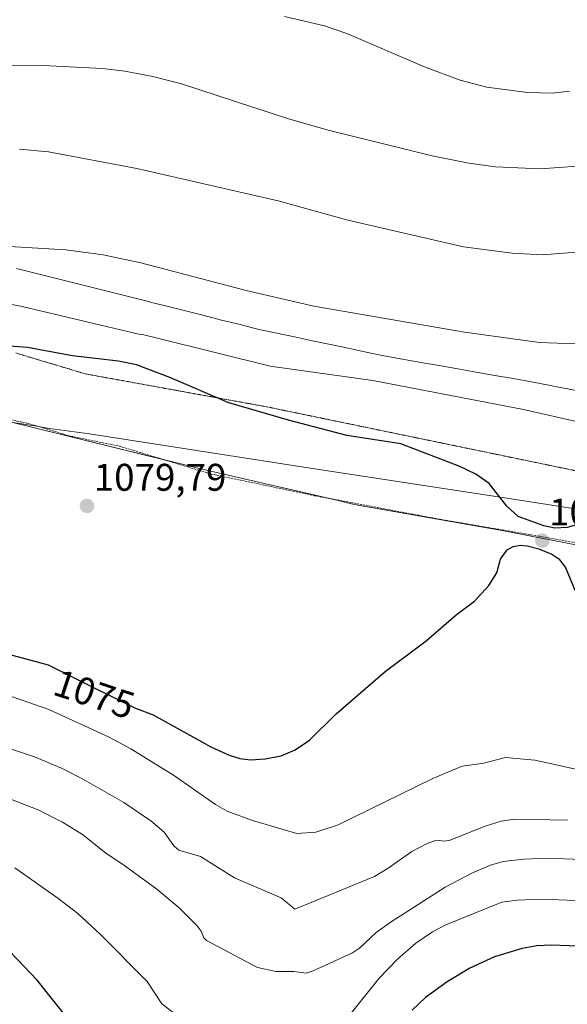
# Model space of a CAD drawing. Units: metres. Extents: x 651285 to 654736, y 4753233 to 4755622.
# Drawn here: x 653626 to 653768, y 4753517 to 4753773 of the extents above; entities that cross this region are included whole.
import ezdxf
from ezdxf.enums import TextEntityAlignment as Align

# ---------------------------------------------------------------- set-up
doc = ezdxf.new("R2010")
doc.units = ezdxf.units.M
doc.header["$MEASUREMENT"] = 0
doc.linetypes.add('TRAZOS', pattern=[0.75, 0.5, -0.25])
doc.linetypes.add('TRAZOS2', pattern=[0.375, 0.25, -0.125])
for name, color, linetype, lineweight in [('Alambrada', 19, 'TRAZOS', 0), ('Carátula', 7, 'Continuous', 5), ('Cultivos herbáceos CxS', 92, 'Continuous', 0), ('Curva de nivel maestra', 36, 'Continuous', 30), ('Curva de nivel normal', 36, 'Continuous', 0), ('Municipio', 9, 'Continuous', 13), ('Municipio CxS', 142, 'Continuous', 0), ('Prado', 92, 'Continuous', 0), ('Prado CxS', 92, 'Continuous', 0), ('Punto de cota en terreno', 7, 'Continuous', 0), ('Rótulo de curva de nivel directora', 19, 'Continuous', 0), ('Rótulo de punto de cota en terreno', 19, 'Continuous', 0), ('Vía pecuaria', 92, 'Continuous', 13), ('Vía pecuaria CxS', 92, 'Continuous', 13), ('Vía pecuaria eje', 92, 'TRAZOS2', 0)]:
    doc.layers.add(name, color=color, linetype=linetype, lineweight=lineweight)
doc.styles.add('Arial', font='txt', dxfattribs={"height": 0.2})

# ---------------------------------------------------------------- blocks, each defined once
blk = doc.blocks.new('*U150')
at = {"layer": 'Prado CxS', "color": 92, "linetype": 'Continuous', "lineweight": 0}
blk.add_polyline3d([(653346.83, 4753680.8, 1062.28), (653374.6, 4753680.8, 1068.09), (653393.11, 4753701.37, 1069.91), (653407.51, 4753712.68, 1069.08), (653418.69, 4753720.42, 1067.94), (653424.65, 4753720.16, 1067.76), (653437.75, 4753718.53, 1067.59), (653448.67, 4753716.45, 1067.33), (653457.82, 4753714.34, 1067.39), (653467.64, 4753712.22, 1067.39), (653475.34, 4753710.6, 1067.36), (653475.34, 4753710.6, 1067.36), (653475.44, 4753710.57, 1067.36), (653478.23, 4753710.84, 1067.24), (653486.7, 4753711.65, 1066.95), (653573.1, 4753708.57, 1070.13), (653626.58, 4753698.28, 1073.09), (653657.28, 4753691.01, 1073.61), (653657.5, 4753691.06, 1073.59), (653662.14, 4753689.91, 1073.58), (653690.98, 4753682.77, 1073.45), (653717.7, 4753679.01, 1073.2), (653756.83, 4753671.48, 1073.02), (653789.94, 4753663.95, 1073.7)], dxfattribs=at)
blk = doc.blocks.new('*U154')
at = {"layer": 'Cultivos herbáceos CxS', "color": 92, "linetype": 'Continuous', "lineweight": 0}
blk.add_polyline3d([(653789.94, 4753663.95, 1073.7), (653756.83, 4753671.48, 1073.02), (653717.7, 4753679.01, 1073.2), (653690.98, 4753682.77, 1073.45), (653662.14, 4753689.91, 1073.58), (653657.5, 4753691.06, 1073.59), (653657.28, 4753691.01, 1073.61), (653626.58, 4753698.28, 1073.09), (653573.1, 4753708.57, 1070.13), (653486.7, 4753711.65, 1066.95), (653478.23, 4753710.84, 1067.24), (653475.44, 4753710.57, 1067.36), (653475.34, 4753710.6, 1067.36), (653467.64, 4753712.22, 1067.39), (653457.82, 4753714.34, 1067.39), (653448.67, 4753716.45, 1067.33), (653437.75, 4753718.53, 1067.59), (653424.65, 4753720.16, 1067.76), (653418.69, 4753720.42, 1067.94), (653420.88, 4753721.94, 1067.64), (653414.71, 4753768.22, 1060.39), (653423.97, 4753841.25, 1043.84)], dxfattribs=at)
blk = doc.blocks.new('5PATER')
at = {"layer": 'Carátula', "linetype": 'Continuous', "lineweight": 5}
h = blk.add_hatch(color=250, dxfattribs=at)
edge = h.paths.add_edge_path()
edge.add_ellipse((0, 0.01), major_axis=(-1.33, -1.34), ratio=0.999422, start_angle=0, end_angle=360)

msp = doc.modelspace()

# ---------------------------------------------------------------- linework, layer by layer
at = {"layer": 'Alambrada', "color": 19, "linetype": 'TRAZOS', "lineweight": 0}
msp.add_polyline3d([(653622.32, 4753669.09, 1078.14), (653627.85, 4753667.95, 1079.14), (653639.27, 4753664.54, 1080.65), (653651.89, 4753661.94, 1078.32), (653675.73, 4753654.71, 1080.19), (653702.57, 4753649.09, 1077.41), (653734.37, 4753643.09, 1078.78), (653762.44, 4753638.29, 1075.2), (653787.69, 4753633.66, 1076.57), (653807.62, 4753631.3, 1078.1), (653833.08, 4753627.9, 1079.53), (653856.73, 4753625.26, 1080.08), (653868.32, 4753624.67, 1080.39), (653901.45, 4753626.23, 1079), (653924.14, 4753626.84, 1077.94), (653942.12, 4753627.38, 1076.96), (653965.71, 4753627.09, 1077.18), (653986.39, 4753627.22, 1076.47), (654007.62, 4753628.58, 1076.63), (654054.28, 4753627.8, 1076.93), (654074.29, 4753627.35, 1077.09), (654080.74, 4753627.53, 1077.22)], dxfattribs=at)
at = {"layer": 'Cultivos herbáceos CxS', "color": 92, "linetype": 'Continuous', "lineweight": 0}
msp.add_polyline3d([(653789.94, 4753663.96, 1073.7), (653756.83, 4753671.48, 1073.02), (653717.7, 4753679.01, 1073.2), (653690.98, 4753682.77, 1073.45), (653662.14, 4753689.91, 1073.58), (653657.5, 4753691.06, 1073.59), (653657.28, 4753691.01, 1073.61), (653626.58, 4753698.28, 1073.09), (653573.1, 4753708.57, 1070.13), (653486.7, 4753711.66, 1066.95), (653478.23, 4753710.84, 1067.24), (653475.44, 4753710.57, 1067.36), (653475.34, 4753710.6, 1067.36), (653467.64, 4753712.22, 1067.39), (653457.82, 4753714.34, 1067.39), (653448.67, 4753716.45, 1067.33), (653437.75, 4753718.53, 1067.59), (653424.65, 4753720.16, 1067.76), (653418.69, 4753720.42, 1067.94)], dxfattribs=at)
at = {"layer": 'Curva de nivel maestra', "color": 36, "linetype": 'Continuous', "lineweight": 30}
for points in [[(653773.57, 4753642.41, 1075), (653768.18, 4753640.83, 1075), (653764.94, 4753640.63, 1075), (653762.08, 4753641.28, 1075), (653755.42, 4753643.7, 1075), (653752.45, 4753646.35, 1075), (653747.93, 4753652.3, 1075), (653744.46, 4753654.64, 1075), (653740.28, 4753656.68, 1075), (653724.92, 4753662.55, 1075), (653710.92, 4753664.75, 1075), (653695.75, 4753668.69, 1075), (653680.26, 4753673.25, 1075), (653664.95, 4753679.78, 1075), (653656.34, 4753683.06, 1075), (653651.62, 4753684.05, 1075), (653639.7, 4753685.46, 1075), (653627.96, 4753687.6, 1075), (653620.89, 4753688.09, 1075)], [(653644.59, 4753599.47, 1075), (653656.05, 4753593.89, 1075), (653660.66, 4753592.12, 1075), (653675.58, 4753583.81, 1075), (653680.36, 4753581.68, 1075), (653683.11, 4753580.83, 1075), (653685.9, 4753580.47, 1075), (653689.75, 4753580.69, 1075), (653693.87, 4753581.52, 1075), (653697.51, 4753583.02, 1075), (653701.23, 4753585.57, 1075), (653708.2, 4753592.38, 1075), (653720.87, 4753603.4, 1075), (653731.56, 4753611.41, 1075), (653739.37, 4753618.11, 1075), (653744.13, 4753621.71, 1075), (653747.82, 4753625.73, 1075), (653749.91, 4753629.01, 1075), (653750.84, 4753632.6, 1075), (653752.6, 4753635.02, 1075), (653754.15, 4753635.86, 1075), (653755.97, 4753636.21, 1075), (653757.81, 4753636.08, 1075), (653760.78, 4753635.3, 1075), (653764.2, 4753633.93, 1075), (653765.99, 4753632.68, 1075), (653767.75, 4753630.41, 1075), (653770.13, 4753624.55, 1075)], [(653620.68, 4753608.54, 1075), (653633.33, 4753605.18, 1075), (653644.59, 4753599.47, 1075)], [(653777.89, 4753531.75, 1050), (653764.12, 4753532.26, 1050), (653760.24, 4753532.13, 1050), (653756.51, 4753531.46, 1050), (653749.3, 4753529.3, 1050), (653742.87, 4753526.3, 1050), (653736.98, 4753522.78, 1050), (653731.35, 4753518.66, 1050), (653727.9, 4753515.39, 1050)], [(653647.43, 4753501.89, 1050), (653630.49, 4753523.2, 1050), (653623.59, 4753530.47, 1050)]]:
    msp.add_polyline3d(points, dxfattribs=at)
at = {"layer": 'Curva de nivel normal', "color": 36, "linetype": 'Continuous', "lineweight": 0}
for points in [[(653768.8, 4753754.19, 1055), (653764.3, 4753753.72, 1055), (653757.86, 4753753.84, 1055), (653747.31, 4753755.25, 1055), (653740.39, 4753757.05, 1055), (653731.1, 4753760.56, 1055), (653710.97, 4753769.18, 1055), (653705.13, 4753771.22, 1055), (653694.73, 4753773.64, 1055)], [(653775.61, 4753735.09, 1060), (653761.17, 4753734.01, 1060), (653749.52, 4753734.5, 1060), (653742.59, 4753735.47, 1060), (653733.07, 4753737.44, 1060), (653706.47, 4753743.98, 1060), (653695.75, 4753747.02, 1060), (653667.95, 4753756.07, 1060), (653660.58, 4753758.04, 1060), (653653.28, 4753759.39, 1060), (653647.45, 4753760.1, 1060), (653630.2, 4753760.92, 1060), (653591.27, 4753760.75, 1060)], [(653771.69, 4753712.49, 1065), (653761.78, 4753711.64, 1065), (653753.87, 4753712.08, 1065), (653741.21, 4753713.75, 1065), (653711.19, 4753720.7, 1065), (653693.12, 4753725.67, 1065), (653656.37, 4753734.12, 1065), (653633.42, 4753738.44, 1065), (653625.95, 4753739.16, 1065)], [(653770.3, 4753688.55, 1070), (653760.94, 4753688.91, 1070), (653741.51, 4753691.57, 1070), (653702.33, 4753698.36, 1070), (653684.75, 4753702.44, 1070), (653657.4, 4753709.63, 1070), (653647.65, 4753711.68, 1070), (653637.97, 4753712.94, 1070), (653617.39, 4753714.23, 1070)], [(653620.32, 4753598.15, 1070), (653633.54, 4753593.52, 1070), (653649.03, 4753586.44, 1070), (653654.8, 4753583.29, 1070), (653665.9, 4753576.49, 1070), (653676.79, 4753568.85, 1070), (653679.87, 4753567.11, 1070), (653686.44, 4753564.68, 1070), (653697.92, 4753561.27, 1070), (653702.9, 4753561.65, 1070), (653708.71, 4753563.55, 1070), (653733.3, 4753575.63, 1070), (653740.93, 4753578.78, 1070), (653746.52, 4753579.57, 1070), (653752.15, 4753581.05, 1070), (653759.77, 4753580.41, 1070), (653764.18, 4753579.41, 1070), (653846.53, 4753560.89, 1070)], [(653617.65, 4753585.18, 1065), (653629.85, 4753581.24, 1065), (653636.78, 4753578.32, 1065), (653642.09, 4753575.64, 1065), (653652.99, 4753569.36, 1065), (653660.06, 4753564.64, 1065), (653663.52, 4753561.7, 1065), (653665.97, 4753558.08, 1065), (653667.29, 4753557, 1065), (653672.92, 4753555.32, 1065), (653681.75, 4753549.77, 1065), (653693.9, 4753544.6, 1065), (653697.45, 4753541.68, 1065), (653718.1, 4753550.18, 1065), (653721.63, 4753552.29, 1065), (653727.84, 4753556.67, 1065), (653731.76, 4753558.73, 1065), (653734.23, 4753559.55, 1065), (653736.32, 4753559.36, 1065), (653737.8, 4753559.6, 1065), (653746.63, 4753563.14, 1065), (653751.01, 4753564.54, 1065), (653754.47, 4753565.01, 1065), (653768.29, 4753564.82, 1065)], [(653623.8, 4753570.16, 1060), (653630.78, 4753567.5, 1060), (653637.06, 4753564.29, 1060), (653642.25, 4753561.07, 1060), (653648.22, 4753556.3, 1060), (653653.31, 4753552.95, 1060), (653661.59, 4753546.84, 1060), (653667.35, 4753542.03, 1060), (653672.02, 4753537.35, 1060), (653673.08, 4753535.91, 1060), (653673.79, 4753534.22, 1060), (653674.51, 4753533.55, 1060), (653687.71, 4753526.51, 1060), (653692.5, 4753525.49, 1060), (653697.19, 4753525.46, 1060), (653700.36, 4753525.06, 1060), (653702.17, 4753525.62, 1060), (653712.44, 4753530.28, 1060), (653714.26, 4753531.56, 1060), (653718.55, 4753535.56, 1060), (653722.44, 4753538.4, 1060), (653736.45, 4753547.35, 1060), (653743.59, 4753551.13, 1060), (653748.21, 4753553.1, 1060), (653751.52, 4753554.02, 1060), (653756.82, 4753554.64, 1060), (653762.96, 4753554.91, 1060), (653778.74, 4753554.3, 1060)], [(653624.71, 4753552.36, 1055), (653635.89, 4753544.53, 1055), (653641.06, 4753540.49, 1055), (653646.97, 4753535.06, 1055), (653659.06, 4753522.83, 1055), (653662.88, 4753517.02, 1055), (653672.2, 4753509.9, 1055)], [(653708.9, 4753510.77, 1055), (653719.34, 4753523.71, 1055), (653724.08, 4753528.65, 1055), (653728.86, 4753532.81, 1055), (653733.19, 4753535.77, 1055), (653736.62, 4753537.56, 1055), (653751.23, 4753543.43, 1055), (653755.19, 4753544.02, 1055), (653761.49, 4753544.24, 1055), (653774.73, 4753543.73, 1055)]]:
    msp.add_polyline3d(points, dxfattribs=at)
at = {"layer": 'Municipio', "color": 9, "linetype": 'Continuous', "lineweight": 13}
msp.add_polyline3d([(653624.29, 4753668.11, 1077.9), (653629.78, 4753667.24, 1078.04), (653633.74, 4753666.58, 1078.08), (653644.09, 4753665.2, 1078.01), (653700.89, 4753656.35, 1076.3), (653754.76, 4753648.07, 1074.91), (653816.3, 4753638.47, 1077.54)], dxfattribs=at)
msp.add_polyline3d([(653624.29, 4753668.11, 1077.9), (653629.78, 4753667.24, 1078.04), (653633.74, 4753666.58, 1078.08), (653644.09, 4753665.2, 1078.01), (653700.89, 4753656.35, 1076.3), (653754.76, 4753648.07, 1074.91), (653816.3, 4753638.47, 1077.54)], dxfattribs=at)
at = {"layer": 'Municipio CxS', "color": 142, "linetype": 'Continuous', "lineweight": 0}
for points in [[(653816.3, 4753638.47, 1077.54), (653754.76, 4753648.07, 1074.91), (653700.89, 4753656.35, 1076.3), (653644.09, 4753665.2, 1078.01), (653633.74, 4753666.58, 1078.08), (653629.78, 4753667.24, 1078.04), (653624.29, 4753668.11, 1077.9)], [(653624.29, 4753668.11, 1077.9), (653629.78, 4753667.24, 1078.04), (653633.74, 4753666.58, 1078.08), (653644.09, 4753665.2, 1078.01), (653700.89, 4753656.35, 1076.3), (653754.76, 4753648.07, 1074.91), (653816.3, 4753638.47, 1077.54)]]:
    msp.add_polyline3d(points, dxfattribs=at)
at = {"layer": 'Prado', "color": 92, "linetype": 'Continuous', "lineweight": 0}
msp.add_polyline3d([(653789.94, 4753663.96, 1073.7), (653756.83, 4753671.48, 1073.02), (653717.7, 4753679.01, 1073.2), (653690.98, 4753682.77, 1073.45), (653662.14, 4753689.91, 1073.58), (653657.5, 4753691.06, 1073.59), (653657.28, 4753691.01, 1073.61), (653626.58, 4753698.28, 1073.09), (653573.1, 4753708.57, 1070.13), (653486.7, 4753711.66, 1066.95), (653478.23, 4753710.84, 1067.24), (653475.44, 4753710.57, 1067.36), (653475.34, 4753710.6, 1067.36), (653467.64, 4753712.22, 1067.39), (653457.82, 4753714.34, 1067.39), (653448.67, 4753716.45, 1067.33), (653437.75, 4753718.53, 1067.59), (653424.65, 4753720.16, 1067.76), (653418.69, 4753720.42, 1067.94)], dxfattribs=at)
at = {"layer": 'Vía pecuaria', "color": 92, "linetype": 'Continuous', "lineweight": 13}
for points in [[(653625.13, 4753708.12, 1071.25), (653629.97, 4753706.91, 1071.4), (653634.82, 4753705.69, 1071.5), (653639.66, 4753704.47, 1071.51), (653644.5, 4753703.26, 1071.54), (653649.35, 4753702.04, 1071.51), (653654.19, 4753700.82, 1071.51), (653659.03, 4753699.61, 1071.53), (653660.58, 4753699.22, 1071.52), (653663.87, 4753698.39, 1071.54), (653668.72, 4753697.17, 1071.64), (653673.56, 4753695.96, 1071.61), (653678.4, 4753694.74, 1071.58), (653683.25, 4753693.53, 1071.57), (653688.09, 4753692.31, 1071.63), (653692.73, 4753691.32, 1071.64), (653697.37, 4753690.34, 1071.62), (653702.01, 4753689.35, 1071.63), (653706.65, 4753688.37, 1071.68), (653711.29, 4753687.38, 1071.86), (653715.93, 4753686.4, 1071.89), (653720.57, 4753685.41, 1071.91), (653725.36, 4753684.57, 1071.88), (653730.16, 4753683.73, 1071.83), (653734.95, 4753682.89, 1071.83), (653739.75, 4753682.04, 1071.82), (653744.54, 4753681.2, 1071.78), (653749.33, 4753680.36, 1071.76), (653754.13, 4753679.52, 1071.73), (653758.92, 4753678.68, 1071.75), (653763.43, 4753677.79, 1071.85), (653765.91, 4753677.31, 1071.95), (653767.93, 4753676.91, 1072.01), (653772.43, 4753676.02, 1072.05)], [(653663.18, 4753658.52, 1078.26), (653636.82, 4753665.01, 1078.24), (653623.51, 4753668.28, 1077.87), (653621.44, 4753662.58, 1078.3)], [(653705.6, 4753648.52, 1077.06), (653703.81, 4753648.94, 1077.11), (653699.3, 4753649.99, 1077.26), (653694.79, 4753651.03, 1077.43), (653690.28, 4753652.08, 1077.62), (653685.77, 4753653.13, 1077.8), (653681.26, 4753654.18, 1078.01), (653676.75, 4753655.23, 1078.02), (653672.25, 4753656.28, 1078.14), (653667.82, 4753657.37, 1078.24), (653663.18, 4753658.52, 1078.26)], [(653793.55, 4753631.8, 1076.9), (653751.73, 4753640, 1075.09), (653712.82, 4753646.84, 1076.86), (653708.32, 4753647.89, 1076.99), (653705.6, 4753648.52, 1077.06)]]:
    msp.add_polyline3d(points, dxfattribs=at)
at = {"layer": 'Vía pecuaria CxS', "color": 92, "linetype": 'Continuous', "lineweight": 13}
for points in [[(653625.13, 4753708.12, 1071.25), (653629.97, 4753706.91, 1071.4), (653634.82, 4753705.69, 1071.5), (653639.66, 4753704.47, 1071.51), (653644.5, 4753703.26, 1071.54), (653649.35, 4753702.04, 1071.51), (653654.19, 4753700.82, 1071.51), (653659.03, 4753699.61, 1071.53), (653660.58, 4753699.22, 1071.52), (653663.87, 4753698.39, 1071.54), (653668.72, 4753697.17, 1071.64), (653673.56, 4753695.96, 1071.61), (653678.4, 4753694.74, 1071.58), (653683.25, 4753693.53, 1071.57), (653688.09, 4753692.31, 1071.63), (653692.73, 4753691.32, 1071.64), (653697.37, 4753690.34, 1071.62), (653702.01, 4753689.35, 1071.63), (653706.65, 4753688.37, 1071.68), (653711.29, 4753687.38, 1071.86), (653715.93, 4753686.4, 1071.89), (653720.57, 4753685.41, 1071.91), (653725.36, 4753684.57, 1071.88), (653730.16, 4753683.73, 1071.83), (653734.95, 4753682.89, 1071.83), (653739.75, 4753682.04, 1071.82), (653744.54, 4753681.2, 1071.78), (653749.33, 4753680.36, 1071.76), (653754.13, 4753679.52, 1071.73), (653758.92, 4753678.68, 1071.75), (653763.43, 4753677.79, 1071.85), (653765.91, 4753677.31, 1071.95), (653767.93, 4753676.91, 1072.01), (653772.43, 4753676.02, 1072.05)], [(653793.55, 4753631.8, 1076.9), (653751.73, 4753640, 1075.09), (653712.82, 4753646.84, 1076.86), (653708.32, 4753647.89, 1076.99), (653703.81, 4753648.94, 1077.11), (653699.3, 4753649.99, 1077.26), (653694.79, 4753651.03, 1077.43), (653690.28, 4753652.08, 1077.62), (653685.77, 4753653.13, 1077.8), (653681.26, 4753654.18, 1078.01), (653676.75, 4753655.23, 1078.02), (653672.25, 4753656.28, 1078.14), (653667.82, 4753657.37, 1078.24), (653636.82, 4753665.01, 1078.24), (653623.51, 4753668.28, 1077.87)]]:
    msp.add_polyline3d(points, dxfattribs=at)
at = {"layer": 'Vía pecuaria eje', "color": 92, "linetype": 'TRAZOS2', "lineweight": 0}
msp.add_polyline3d([(653624.92, 4753686.18, 1075.42), (653629.44, 4753684.82, 1075.48), (653633.95, 4753683.47, 1075.56), (653638.46, 4753682.11, 1075.68), (653642.97, 4753680.75, 1075.73), (653647.69, 4753679.89, 1075.72), (653652.41, 4753679.04, 1075.73), (653657.13, 4753678.18, 1075.65), (653661.85, 4753677.32, 1075.6), (653666.58, 4753676.46, 1075.33), (653671.3, 4753675.6, 1075.15), (653676.02, 4753674.75, 1075), (653680.74, 4753673.89, 1074.91), (653685.46, 4753673.03, 1074.88), (653690.18, 4753672.17, 1074.84), (653695.03, 4753671.17, 1074.81), (653699.87, 4753670.17, 1074.75), (653704.72, 4753669.16, 1074.71), (653709.56, 4753668.16, 1074.74), (653714.41, 4753667.16, 1074.75), (653719.25, 4753666.15, 1074.76), (653724.1, 4753665.15, 1074.72), (653728.94, 4753664.15, 1074.63), (653733.79, 4753663.15, 1074.61), (653738.63, 4753662.14, 1074.53), (653743.48, 4753661.14, 1074.48), (653748.33, 4753660.14, 1074.41), (653753.17, 4753659.13, 1074.38), (653758.02, 4753658.13, 1074.35), (653762.86, 4753657.13, 1074.23), (653767.71, 4753656.12, 1074.03), (653772.55, 4753655.12, 1073.91)], dxfattribs=at)

# ---------------------------------------------------------------- block references
at = {"layer": 'Cultivos herbáceos CxS', "color": 92, "linetype": 'Continuous', "lineweight": 0}
msp.add_blockref('*U154', (0, 0), dxfattribs=at)
at = {"layer": 'Prado CxS', "color": 92, "linetype": 'Continuous', "lineweight": 0}
msp.add_blockref('*U150', (0, 0), dxfattribs=at)
at = {"layer": 'Punto de cota en terreno', "linetype": 'Continuous', "lineweight": 0}
for p in [(653643.44, 4753646.42, 1079.79), (653761.71, 4753637.41, 1075.12)]:
    msp.add_blockref('5PATER', p, dxfattribs=at)

# ---------------------------------------------------------------- texts
at = {"layer": 'Rótulo de curva de nivel directora', "color": 19, "linetype": 'Continuous', "lineweight": 0, "style": 'Arial'}
msp.add_text('1075', height=7, rotation=-18.2962, dxfattribs=at).set_placement((653645.34, 4753597.52), align=Align.MIDDLE_CENTER)
at = {"layer": 'Rótulo de punto de cota en terreno', "color": 19, "linetype": 'Continuous', "lineweight": 0, "style": 'Arial'}
for s, p in [('1079,79', (653645.2, 4753648.18)), ('1075,12', (653763.47, 4753639.17))]:
    msp.add_text(s, height=7, dxfattribs=at).set_placement(p, align=Align.BOTTOM_LEFT)

doc.saveas('drawing.dxf')
